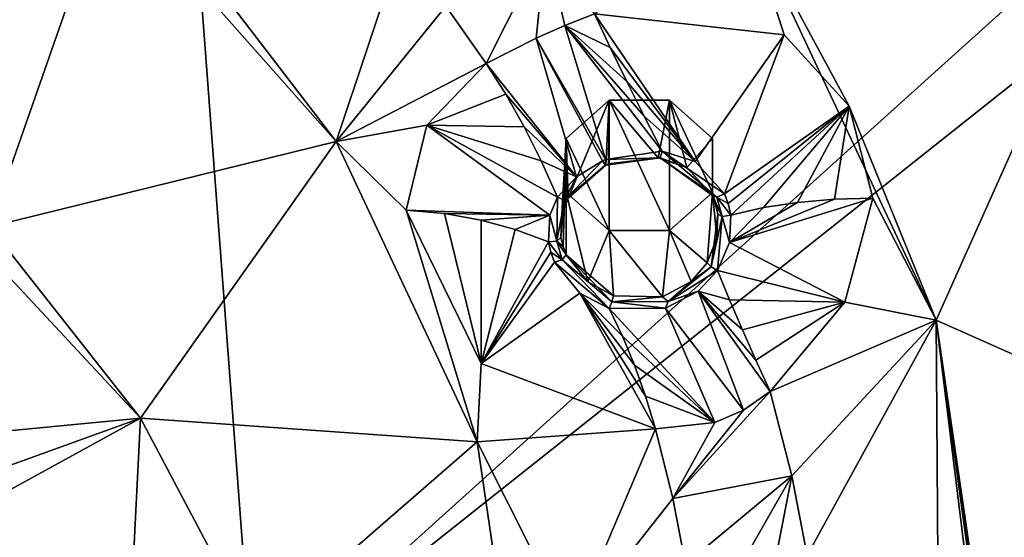
# Model space of a CAD drawing. Units: millimetres. Extents: x -52 to 189, y -452 to 452.
# Drawn here: x 51 to 64, y 208 to 214 of the extents above; entities that cross this region are included whole.
import ezdxf

# ---------------------------------------------------------------- set-up
doc = ezdxf.new("R2010")
doc.units = ezdxf.units.MM
doc.header["$LTSCALE"] = 17.087905
for name, color, linetype in [('117', 7, 'CONTINUOUS'), ('118', 7, 'CONTINUOUS'), ('35', 7, 'CONTINUOUS'), ('36', 7, 'CONTINUOUS'), ('37', 7, 'CONTINUOUS'), ('38', 7, 'CONTINUOUS'), ('39', 7, 'CONTINUOUS'), ('40', 7, 'CONTINUOUS'), ('563', 7, 'CONTINUOUS'), ('564', 7, 'CONTINUOUS'), ('565', 7, 'CONTINUOUS'), ('566', 7, 'CONTINUOUS'), ('567', 7, 'CONTINUOUS'), ('568', 7, 'CONTINUOUS'), ('569', 7, 'CONTINUOUS'), ('570', 7, 'CONTINUOUS'), ('627', 7, 'CONTINUOUS'), ('641', 7, 'CONTINUOUS'), ('642', 7, 'CONTINUOUS'), ('652', 7, 'CONTINUOUS'), ('725', 7, 'CONTINUOUS'), ('776', 7, 'CONTINUOUS')]:
    doc.layers.add(name, color=color, linetype=linetype)

msp = doc.modelspace()

# ---------------------------------------------------------------- linework, layer by layer
at = {"layer": '117', "linetype": 'Continuous'}
for points in [[(58.304, 212.812, 119.517), (58.845, 213.294, 119.763), (58.329, 212.058, 121.121), (58.304, 212.812, 119.517)], [(58.329, 212.058, 121.121), (58.845, 213.294, 119.763), (58.803, 212.475, 121.33), (58.329, 212.058, 121.121)], [(58.803, 212.475, 121.33), (58.845, 213.294, 119.763), (58.839, 212.491, 121.335), (58.803, 212.475, 121.33)], [(58.839, 212.491, 121.335), (58.845, 213.294, 119.763), (59.465, 212.568, 121.294), (58.839, 212.491, 121.335)], [(58.845, 213.294, 119.763), (59.61, 213.294, 119.763), (59.465, 212.568, 121.294), (58.845, 213.294, 119.763)], [(59.465, 212.568, 121.294), (59.61, 213.294, 119.763), (59.828, 212.446, 121.153), (59.465, 212.568, 121.294)], [(59.61, 213.294, 119.763), (60.151, 212.812, 119.517), (59.828, 212.446, 121.153), (59.61, 213.294, 119.763)], [(58.262, 211.446, 120.778), (58.304, 212.812, 119.517), (58.236, 211.562, 120.838), (58.262, 211.446, 120.778)], [(58.236, 211.562, 120.838), (58.304, 212.812, 119.517), (58.248, 211.855, 120.996), (58.236, 211.562, 120.838)], [(58.248, 211.855, 120.996), (58.304, 212.812, 119.517), (58.329, 212.058, 121.121), (58.248, 211.855, 120.996)], [(58.304, 211.339, 120.724), (58.304, 212.812, 119.517), (58.262, 211.446, 120.778), (58.304, 211.339, 120.724)], [(58.304, 212.13, 119.17), (58.304, 212.812, 119.517), (58.304, 211.339, 120.724), (58.304, 212.13, 119.17)], [(59.828, 212.446, 121.153), (60.151, 212.812, 119.517), (60.151, 212.089, 120.937), (59.828, 212.446, 121.153)]]:
    msp.add_3dface(points, dxfattribs=at)
at = {"layer": '118', "linetype": 'Continuous'}
for points in [[(60.151, 212.089, 120.937), (60.151, 212.812, 119.517), (60.151, 212.13, 119.17), (60.151, 212.089, 120.937)], [(58.304, 212.13, 119.17), (58.304, 211.339, 120.724), (58.578, 210.999, 120.559), (58.304, 212.13, 119.17)], [(58.845, 211.648, 118.924), (58.304, 212.13, 119.17), (58.578, 210.999, 120.559), (58.845, 211.648, 118.924)], [(60.151, 212.13, 119.17), (59.61, 211.648, 118.924), (60.083, 211.238, 120.626), (60.151, 212.13, 119.17)], [(60.208, 211.554, 120.714), (60.151, 212.13, 119.17), (60.083, 211.238, 120.626), (60.208, 211.554, 120.714)], [(60.151, 212.089, 120.937), (60.151, 212.13, 119.17), (60.192, 211.982, 120.885), (60.151, 212.089, 120.937)], [(60.192, 211.982, 120.885), (60.151, 212.13, 119.17), (60.22, 211.856, 120.829), (60.192, 211.982, 120.885)], [(60.22, 211.856, 120.829), (60.151, 212.13, 119.17), (60.208, 211.554, 120.714), (60.22, 211.856, 120.829)], [(58.902, 210.822, 120.499), (58.845, 211.648, 118.924), (58.578, 210.999, 120.559), (58.902, 210.822, 120.499)], [(59.61, 211.648, 118.924), (58.845, 211.648, 118.924), (59.521, 210.811, 120.497), (59.61, 211.648, 118.924)], [(59.521, 210.811, 120.497), (58.845, 211.648, 118.924), (58.902, 210.822, 120.499), (59.521, 210.811, 120.497)], [(59.883, 211.005, 120.558), (59.61, 211.648, 118.924), (59.521, 210.811, 120.497), (59.883, 211.005, 120.558)], [(60.083, 211.238, 120.626), (59.61, 211.648, 118.924), (59.883, 211.005, 120.558), (60.083, 211.238, 120.626)]]:
    msp.add_3dface(points, dxfattribs=at)
at = {"layer": '35', "linetype": 'Continuous'}
for points in [[(61.692, 212.045, 120.247), (60.366, 211.499, 120.776), (62.178, 212.059, 120.153), (61.692, 212.045, 120.247)], [(62.178, 212.059, 120.153), (60.366, 211.499, 120.776), (61.824, 210.741, 119.653), (62.178, 212.059, 120.153)], [(61.227, 212.004, 120.407), (60.366, 211.499, 120.776), (61.692, 212.045, 120.247), (61.227, 212.004, 120.407)], [(60.798, 211.938, 120.624), (60.366, 211.499, 120.776), (61.227, 212.004, 120.407), (60.798, 211.938, 120.624)], [(60.382, 211.844, 120.909), (60.366, 211.499, 120.776), (60.798, 211.938, 120.624), (60.382, 211.844, 120.909)], [(60.366, 211.499, 120.776), (60.216, 211.145, 120.677), (61.824, 210.741, 119.653), (60.366, 211.499, 120.776)], [(60.216, 211.145, 120.677), (60.368, 210.773, 120.366), (61.824, 210.741, 119.653), (60.216, 211.145, 120.677)], [(60.368, 210.773, 120.366), (60.53, 210.394, 120.077), (61.824, 210.741, 119.653), (60.368, 210.773, 120.366)], [(61.824, 210.741, 119.653), (60.53, 210.394, 120.077), (60.701, 210.009, 119.812), (61.824, 210.741, 119.653)], [(60.882, 209.616, 119.568), (61.824, 210.741, 119.653), (60.701, 210.009, 119.812), (60.882, 209.616, 119.568)]]:
    msp.add_3dface(points, dxfattribs=at)
at = {"layer": '36', "linetype": 'Continuous'}
for points in [[(58.859, 213.961, 121.796), (59.932, 212.521, 121.279), (58.659, 214.385, 121.963), (58.859, 213.961, 121.796)], [(58.659, 214.385, 121.963), (59.932, 212.521, 121.279), (61.056, 214.119, 121.208), (58.659, 214.385, 121.963)], [(59.932, 212.521, 121.279), (60.305, 212.112, 121.033), (61.056, 214.119, 121.208), (59.932, 212.521, 121.279)], [(61.056, 214.119, 121.208), (60.305, 212.112, 121.033), (61.881, 213.219, 120.715), (61.056, 214.119, 121.208)], [(59.068, 213.532, 121.653), (59.932, 212.521, 121.279), (58.859, 213.961, 121.796), (59.068, 213.532, 121.653)], [(59.287, 213.095, 121.532), (59.932, 212.521, 121.279), (59.068, 213.532, 121.653), (59.287, 213.095, 121.532)], [(60.305, 212.112, 121.033), (60.351, 211.988, 120.973), (61.881, 213.219, 120.715), (60.305, 212.112, 121.033)], [(60.351, 211.988, 120.973), (60.382, 211.844, 120.909), (61.881, 213.219, 120.715), (60.351, 211.988, 120.973)], [(60.382, 211.844, 120.909), (60.798, 211.938, 120.624), (61.881, 213.219, 120.715), (60.382, 211.844, 120.909)], [(60.798, 211.938, 120.624), (61.227, 212.004, 120.407), (61.881, 213.219, 120.715), (60.798, 211.938, 120.624)], [(61.227, 212.004, 120.407), (61.692, 212.045, 120.247), (61.881, 213.219, 120.715), (61.227, 212.004, 120.407)], [(61.692, 212.045, 120.247), (62.178, 212.059, 120.153), (61.881, 213.219, 120.715), (61.692, 212.045, 120.247)], [(59.516, 212.651, 121.434), (59.932, 212.521, 121.279), (59.287, 213.095, 121.532), (59.516, 212.651, 121.434)]]:
    msp.add_3dface(points, dxfattribs=at)
at = {"layer": '37', "linetype": 'Continuous'}
for points in [[(57.292, 213.76, 121.719), (56.542, 212.98, 121.036), (57.538, 213.37, 121.546), (57.292, 213.76, 121.719)], [(57.538, 213.37, 121.546), (56.542, 212.98, 121.036), (57.771, 212.959, 121.406), (57.538, 213.37, 121.546)], [(56.278, 211.905, 120.455), (58.096, 211.841, 121.083), (56.542, 212.98, 121.036), (56.278, 211.905, 120.455)], [(58.096, 211.841, 121.083), (58.194, 212.068, 121.226), (56.542, 212.98, 121.036), (58.096, 211.841, 121.083)], [(56.542, 212.98, 121.036), (58.194, 212.068, 121.226), (57.988, 212.528, 121.299), (56.542, 212.98, 121.036)], [(57.771, 212.959, 121.406), (56.542, 212.98, 121.036), (57.988, 212.528, 121.299), (57.771, 212.959, 121.406)], [(56.762, 211.862, 120.47), (58.096, 211.841, 121.083), (56.278, 211.905, 120.455), (56.762, 211.862, 120.47)], [(57.229, 211.779, 120.552), (58.096, 211.841, 121.083), (56.762, 211.862, 120.47), (57.229, 211.779, 120.552)], [(57.659, 211.662, 120.694), (58.096, 211.841, 121.083), (57.229, 211.779, 120.552), (57.659, 211.662, 120.694)], [(58.079, 211.507, 120.9), (58.096, 211.841, 121.083), (57.659, 211.662, 120.694), (58.079, 211.507, 120.9)]]:
    msp.add_3dface(points, dxfattribs=at)
at = {"layer": '38', "linetype": 'Continuous'}
for points in [[(56.762, 211.862, 120.47), (56.278, 211.905, 120.455), (57.229, 209.969, 119.475), (56.762, 211.862, 120.47)], [(57.229, 211.779, 120.552), (56.762, 211.862, 120.47), (57.229, 209.969, 119.475), (57.229, 211.779, 120.552)], [(57.659, 211.662, 120.694), (57.229, 211.779, 120.552), (57.229, 209.969, 119.475), (57.659, 211.662, 120.694)], [(58.079, 211.507, 120.9), (57.659, 211.662, 120.694), (57.229, 209.969, 119.475), (58.079, 211.507, 120.9)], [(58.109, 211.373, 120.831), (58.079, 211.507, 120.9), (57.229, 209.969, 119.475), (58.109, 211.373, 120.831)], [(58.156, 211.248, 120.768), (58.109, 211.373, 120.831), (57.229, 209.969, 119.475), (58.156, 211.248, 120.768)], [(58.475, 210.857, 120.579), (58.156, 211.248, 120.768), (57.229, 209.969, 119.475), (58.475, 210.857, 120.579)], [(59.431, 209.142, 119.396), (58.475, 210.857, 120.579), (57.229, 209.969, 119.475), (59.431, 209.142, 119.396)], [(58.846, 210.662, 120.518), (58.475, 210.857, 120.579), (59.014, 210.315, 120.186), (58.846, 210.662, 120.518)], [(59.014, 210.315, 120.186), (58.475, 210.857, 120.579), (59.165, 209.949, 119.892), (59.014, 210.315, 120.186)], [(59.165, 209.949, 119.892), (58.475, 210.857, 120.579), (59.305, 209.557, 119.628), (59.165, 209.949, 119.892)], [(59.305, 209.557, 119.628), (58.475, 210.857, 120.579), (59.431, 209.142, 119.396), (59.305, 209.557, 119.628)]]:
    msp.add_3dface(points, dxfattribs=at)
at = {"layer": '39', "linetype": 'Continuous'}
for points in [[(58.859, 213.961, 121.796), (58.659, 214.385, 121.963), (58.284, 214.238, 122.033), (58.859, 213.961, 121.796)], [(57.923, 214.08, 122.013), (58.799, 212.545, 121.473), (58.284, 214.238, 122.033), (57.923, 214.08, 122.013)], [(59.516, 212.651, 121.434), (59.287, 213.095, 121.532), (58.284, 214.238, 122.033), (59.516, 212.651, 121.434)], [(58.799, 212.545, 121.473), (59.516, 212.651, 121.434), (58.284, 214.238, 122.033), (58.799, 212.545, 121.473)], [(59.287, 213.095, 121.532), (59.068, 213.532, 121.653), (58.284, 214.238, 122.033), (59.287, 213.095, 121.532)], [(59.068, 213.532, 121.653), (58.859, 213.961, 121.796), (58.284, 214.238, 122.033), (59.068, 213.532, 121.653)], [(57.292, 213.76, 121.719), (58.431, 212.326, 121.378), (57.923, 214.08, 122.013), (57.292, 213.76, 121.719)], [(58.761, 212.529, 121.468), (58.799, 212.545, 121.473), (57.923, 214.08, 122.013), (58.761, 212.529, 121.468)], [(58.431, 212.326, 121.378), (58.761, 212.529, 121.468), (57.923, 214.08, 122.013), (58.431, 212.326, 121.378)], [(57.292, 213.76, 121.719), (57.538, 213.37, 121.546), (58.431, 212.326, 121.378), (57.292, 213.76, 121.719)], [(57.538, 213.37, 121.546), (57.771, 212.959, 121.406), (58.431, 212.326, 121.378), (57.538, 213.37, 121.546)], [(57.771, 212.959, 121.406), (57.988, 212.528, 121.299), (58.431, 212.326, 121.378), (57.771, 212.959, 121.406)], [(57.988, 212.528, 121.299), (58.194, 212.068, 121.226), (58.431, 212.326, 121.378), (57.988, 212.528, 121.299)]]:
    msp.add_3dface(points, dxfattribs=at)
at = {"layer": '40', "linetype": 'Continuous'}
for points in [[(60.368, 210.773, 120.366), (60.216, 211.145, 120.677), (59.97, 210.884, 120.606), (60.368, 210.773, 120.366)], [(59.97, 210.884, 120.606), (59.559, 210.669, 120.535), (60.544, 209.38, 119.594), (59.97, 210.884, 120.606)], [(60.53, 210.394, 120.077), (60.368, 210.773, 120.366), (59.97, 210.884, 120.606), (60.53, 210.394, 120.077)], [(60.701, 210.009, 119.812), (60.53, 210.394, 120.077), (59.97, 210.884, 120.606), (60.701, 210.009, 119.812)], [(60.882, 209.616, 119.568), (60.701, 210.009, 119.812), (59.97, 210.884, 120.606), (60.882, 209.616, 119.568)], [(60.882, 209.616, 119.568), (59.97, 210.884, 120.606), (60.544, 209.38, 119.594), (60.882, 209.616, 119.568)], [(59.559, 210.669, 120.535), (58.846, 210.662, 120.518), (60.18, 209.221, 119.573), (59.559, 210.669, 120.535)], [(58.846, 210.662, 120.518), (59.014, 210.315, 120.186), (60.18, 209.221, 119.573), (58.846, 210.662, 120.518)], [(60.544, 209.38, 119.594), (59.559, 210.669, 120.535), (60.18, 209.221, 119.573), (60.544, 209.38, 119.594)], [(59.014, 210.315, 120.186), (59.165, 209.949, 119.892), (60.18, 209.221, 119.573), (59.014, 210.315, 120.186)], [(59.165, 209.949, 119.892), (59.305, 209.557, 119.628), (60.18, 209.221, 119.573), (59.165, 209.949, 119.892)], [(59.305, 209.557, 119.628), (59.431, 209.142, 119.396), (60.18, 209.221, 119.573), (59.305, 209.557, 119.628)]]:
    msp.add_3dface(points, dxfattribs=at)
at = {"layer": '563', "linetype": 'Continuous'}
for points in [[(58.194, 212.068, 121.226), (58.096, 211.841, 121.083), (58.182, 211.515, 120.914), (58.194, 212.068, 121.226)], [(58.282, 212.032, 121.203), (58.194, 212.068, 121.226), (58.182, 211.515, 120.914), (58.282, 212.032, 121.203)], [(58.236, 211.562, 120.838), (58.282, 212.032, 121.203), (58.182, 211.515, 120.914), (58.236, 211.562, 120.838)], [(58.236, 211.562, 120.838), (58.248, 211.855, 120.996), (58.282, 212.032, 121.203), (58.236, 211.562, 120.838)], [(58.248, 211.855, 120.996), (58.329, 212.058, 121.121), (58.282, 212.032, 121.203), (58.248, 211.855, 120.996)], [(58.096, 211.841, 121.083), (58.079, 211.507, 120.9), (58.182, 211.515, 120.914), (58.096, 211.841, 121.083)]]:
    msp.add_3dface(points, dxfattribs=at)
at = {"layer": '564', "linetype": 'Continuous'}
for points in [[(58.182, 211.515, 120.914), (58.079, 211.507, 120.9), (58.253, 211.28, 120.794), (58.182, 211.515, 120.914)], [(58.079, 211.507, 120.9), (58.109, 211.373, 120.831), (58.253, 211.28, 120.794), (58.079, 211.507, 120.9)], [(58.262, 211.446, 120.778), (58.236, 211.562, 120.838), (58.182, 211.515, 120.914), (58.262, 211.446, 120.778)], [(58.304, 211.339, 120.724), (58.262, 211.446, 120.778), (58.182, 211.515, 120.914), (58.304, 211.339, 120.724)], [(58.304, 211.339, 120.724), (58.182, 211.515, 120.914), (58.253, 211.28, 120.794), (58.304, 211.339, 120.724)], [(58.109, 211.373, 120.831), (58.156, 211.248, 120.768), (58.253, 211.28, 120.794), (58.109, 211.373, 120.831)]]:
    msp.add_3dface(points, dxfattribs=at)
at = {"layer": '565', "linetype": 'Continuous'}
for points in [[(58.156, 211.248, 120.768), (58.846, 210.662, 120.518), (58.253, 211.28, 120.794), (58.156, 211.248, 120.768)], [(58.156, 211.248, 120.768), (58.475, 210.857, 120.579), (58.846, 210.662, 120.518), (58.156, 211.248, 120.768)], [(58.304, 211.339, 120.724), (58.253, 211.28, 120.794), (58.878, 210.746, 120.555), (58.304, 211.339, 120.724)], [(58.253, 211.28, 120.794), (58.846, 210.662, 120.518), (58.878, 210.746, 120.555), (58.253, 211.28, 120.794)], [(58.304, 211.339, 120.724), (58.902, 210.822, 120.499), (58.578, 210.999, 120.559), (58.304, 211.339, 120.724)], [(58.902, 210.822, 120.499), (58.304, 211.339, 120.724), (58.878, 210.746, 120.555), (58.902, 210.822, 120.499)]]:
    msp.add_3dface(points, dxfattribs=at)
at = {"layer": '566', "linetype": 'Continuous'}
for points in [[(60.083, 211.238, 120.626), (59.883, 211.005, 120.558), (60.133, 211.191, 120.696), (60.083, 211.238, 120.626)], [(59.59, 210.75, 120.558), (60.216, 211.145, 120.677), (60.133, 211.191, 120.696), (59.59, 210.75, 120.558)], [(59.883, 211.005, 120.558), (59.59, 210.75, 120.558), (60.133, 211.191, 120.696), (59.883, 211.005, 120.558)], [(59.97, 210.884, 120.606), (60.216, 211.145, 120.677), (59.59, 210.75, 120.558), (59.97, 210.884, 120.606)], [(59.883, 211.005, 120.558), (59.521, 210.811, 120.497), (59.59, 210.75, 120.558), (59.883, 211.005, 120.558)], [(59.559, 210.669, 120.535), (59.97, 210.884, 120.606), (59.59, 210.75, 120.558), (59.559, 210.669, 120.535)], [(58.846, 210.662, 120.518), (59.559, 210.669, 120.535), (58.878, 210.746, 120.555), (58.846, 210.662, 120.518)], [(59.521, 210.811, 120.497), (58.902, 210.822, 120.499), (58.878, 210.746, 120.555), (59.521, 210.811, 120.497)], [(59.521, 210.811, 120.497), (58.878, 210.746, 120.555), (59.59, 210.75, 120.558), (59.521, 210.811, 120.497)], [(58.878, 210.746, 120.555), (59.559, 210.669, 120.535), (59.59, 210.75, 120.558), (58.878, 210.746, 120.555)]]:
    msp.add_3dface(points, dxfattribs=at)
at = {"layer": '567', "linetype": 'Continuous'}
for points in [[(60.22, 211.856, 120.829), (60.208, 211.554, 120.714), (60.133, 211.191, 120.696), (60.22, 211.856, 120.829)], [(60.22, 211.856, 120.829), (60.133, 211.191, 120.696), (60.276, 211.826, 120.916), (60.22, 211.856, 120.829)], [(60.366, 211.499, 120.776), (60.382, 211.844, 120.909), (60.276, 211.826, 120.916), (60.366, 211.499, 120.776)], [(60.133, 211.191, 120.696), (60.216, 211.145, 120.677), (60.276, 211.826, 120.916), (60.133, 211.191, 120.696)], [(60.216, 211.145, 120.677), (60.366, 211.499, 120.776), (60.276, 211.826, 120.916), (60.216, 211.145, 120.677)], [(60.208, 211.554, 120.714), (60.083, 211.238, 120.626), (60.133, 211.191, 120.696), (60.208, 211.554, 120.714)]]:
    msp.add_3dface(points, dxfattribs=at)
at = {"layer": '568', "linetype": 'Continuous'}
for points in [[(60.151, 212.089, 120.937), (60.192, 211.982, 120.885), (60.276, 211.826, 120.916), (60.151, 212.089, 120.937)], [(60.151, 212.089, 120.937), (60.276, 211.826, 120.916), (60.206, 212.068, 121.029), (60.151, 212.089, 120.937)], [(60.351, 211.988, 120.973), (60.305, 212.112, 121.033), (60.206, 212.068, 121.029), (60.351, 211.988, 120.973)], [(60.192, 211.982, 120.885), (60.22, 211.856, 120.829), (60.276, 211.826, 120.916), (60.192, 211.982, 120.885)], [(60.382, 211.844, 120.909), (60.351, 211.988, 120.973), (60.206, 212.068, 121.029), (60.382, 211.844, 120.909)], [(60.276, 211.826, 120.916), (60.382, 211.844, 120.909), (60.206, 212.068, 121.029), (60.276, 211.826, 120.916)]]:
    msp.add_3dface(points, dxfattribs=at)
at = {"layer": '569', "linetype": 'Continuous'}
for points in [[(60.206, 212.068, 121.029), (59.516, 212.651, 121.434), (59.492, 212.568, 121.388), (60.206, 212.068, 121.029)], [(60.305, 212.112, 121.033), (59.932, 212.521, 121.279), (59.516, 212.651, 121.434), (60.305, 212.112, 121.033)], [(60.305, 212.112, 121.033), (59.516, 212.651, 121.434), (60.206, 212.068, 121.029), (60.305, 212.112, 121.033)], [(59.465, 212.568, 121.294), (59.828, 212.446, 121.153), (59.492, 212.568, 121.388), (59.465, 212.568, 121.294)], [(59.828, 212.446, 121.153), (60.151, 212.089, 120.937), (59.492, 212.568, 121.388), (59.828, 212.446, 121.153)], [(60.151, 212.089, 120.937), (60.206, 212.068, 121.029), (59.492, 212.568, 121.388), (60.151, 212.089, 120.937)]]:
    msp.add_3dface(points, dxfattribs=at)
at = {"layer": '570', "linetype": 'Continuous'}
for points in [[(59.516, 212.651, 121.434), (58.799, 212.545, 121.473), (59.492, 212.568, 121.388), (59.516, 212.651, 121.434)], [(58.761, 212.529, 121.468), (58.431, 212.326, 121.378), (58.282, 212.032, 121.203), (58.761, 212.529, 121.468)], [(58.761, 212.529, 121.468), (58.282, 212.032, 121.203), (58.793, 212.472, 121.415), (58.761, 212.529, 121.468)], [(58.282, 212.032, 121.203), (58.329, 212.058, 121.121), (58.793, 212.472, 121.415), (58.282, 212.032, 121.203)], [(58.329, 212.058, 121.121), (58.803, 212.475, 121.33), (58.793, 212.472, 121.415), (58.329, 212.058, 121.121)], [(58.799, 212.545, 121.473), (58.761, 212.529, 121.468), (58.793, 212.472, 121.415), (58.799, 212.545, 121.473)], [(59.492, 212.568, 121.388), (58.799, 212.545, 121.473), (58.793, 212.472, 121.415), (59.492, 212.568, 121.388)], [(58.803, 212.475, 121.33), (59.492, 212.568, 121.388), (58.793, 212.472, 121.415), (58.803, 212.475, 121.33)], [(58.803, 212.475, 121.33), (58.839, 212.491, 121.335), (59.492, 212.568, 121.388), (58.803, 212.475, 121.33)], [(58.839, 212.491, 121.335), (59.465, 212.568, 121.294), (59.492, 212.568, 121.388), (58.839, 212.491, 121.335)], [(58.431, 212.326, 121.378), (58.194, 212.068, 121.226), (58.282, 212.032, 121.203), (58.431, 212.326, 121.378)]]:
    msp.add_3dface(points, dxfattribs=at)
at = {"layer": '627', "linetype": 'Continuous'}
for points in [[(52.524, 216.01, 122.546), (48.854, 218.398, 123.772), (49.353, 213.826, 121.645), (52.524, 216.01, 122.546)], [(51.013, 211.694, 120.578), (52.524, 216.01, 122.546), (49.353, 213.826, 121.645), (51.013, 211.694, 120.578)], [(52.524, 216.01, 122.546), (51.013, 211.694, 120.578), (55.395, 212.774, 120.906), (52.524, 216.01, 122.546)], [(62.981, 210.517, 119.351), (64.733, 214.434, 121.053), (60.568, 215.649, 121.93), (62.981, 210.517, 119.351)], [(68.076, 208.248, 117.814), (64.733, 214.434, 121.053), (62.981, 210.517, 119.351), (68.076, 208.248, 117.814)], [(51.013, 211.694, 120.578), (52.922, 209.279, 119.336), (55.395, 212.774, 120.906), (51.013, 211.694, 120.578)], [(55.395, 212.774, 120.906), (52.922, 209.279, 119.336), (57.178, 208.978, 118.984), (55.395, 212.774, 120.906)], [(51.013, 211.694, 120.578), (51.045, 211.285, 120.38), (52.922, 209.279, 119.336), (51.013, 211.694, 120.578)], [(51.045, 211.285, 120.38), (49.798, 208.98, 119.3), (52.922, 209.279, 119.336), (51.045, 211.285, 120.38)], [(63.75, 205.243, 116.672), (68.076, 208.248, 117.814), (62.981, 210.517, 119.351), (63.75, 205.243, 116.672)], [(49.798, 208.98, 119.3), (40.75, 204.882, 117.38), (52.922, 209.279, 119.336), (49.798, 208.98, 119.3)], [(52.922, 209.279, 119.336), (40.75, 204.882, 117.38), (50.171, 207.771, 118.69), (52.922, 209.279, 119.336)], [(52.814, 207.188, 118.305), (52.922, 209.279, 119.336), (50.171, 207.771, 118.69), (52.814, 207.188, 118.305)], [(54.372, 206.538, 117.91), (52.922, 209.279, 119.336), (52.814, 207.188, 118.305), (54.372, 206.538, 117.91)], [(52.922, 209.279, 119.336), (54.372, 206.538, 117.91), (57.178, 208.978, 118.984), (52.922, 209.279, 119.336)], [(57.178, 208.978, 118.984), (54.372, 206.538, 117.91), (57.75, 205.079, 116.994), (57.178, 208.978, 118.984)], [(67.677, 201.358, 114.299), (68.076, 208.248, 117.814), (63.75, 205.243, 116.672), (67.677, 201.358, 114.299)]]:
    msp.add_3dface(points, dxfattribs=at)
at = {"layer": '641', "linetype": 'Continuous'}
for points in [[(58.659, 214.385, 121.963), (61.056, 214.119, 121.208), (60.568, 215.649, 121.93), (58.659, 214.385, 121.963)], [(61.056, 214.119, 121.208), (61.881, 213.219, 120.715), (60.568, 215.649, 121.93), (61.056, 214.119, 121.208)], [(61.881, 213.219, 120.715), (62.981, 210.517, 119.351), (60.568, 215.649, 121.93), (61.881, 213.219, 120.715)], [(61.881, 213.219, 120.715), (62.178, 212.059, 120.153), (62.981, 210.517, 119.351), (61.881, 213.219, 120.715)], [(62.178, 212.059, 120.153), (61.824, 210.741, 119.653), (62.981, 210.517, 119.351), (62.178, 212.059, 120.153)], [(61.824, 210.741, 119.653), (60.882, 209.616, 119.568), (62.981, 210.517, 119.351), (61.824, 210.741, 119.653)], [(62.981, 210.517, 119.351), (60.882, 209.616, 119.568), (61.156, 208.547, 119.028), (62.981, 210.517, 119.351)], [(61.347, 207.544, 118.519), (62.981, 210.517, 119.351), (61.156, 208.547, 119.028), (61.347, 207.544, 118.519)], [(61.347, 207.544, 118.519), (63.004, 206.897, 117.616), (62.981, 210.517, 119.351), (61.347, 207.544, 118.519)], [(63.518, 206.141, 117.153), (63.7, 205.241, 116.676), (62.981, 210.517, 119.351), (63.518, 206.141, 117.153)], [(62.981, 210.517, 119.351), (63.7, 205.241, 116.676), (63.725, 205.242, 116.674), (62.981, 210.517, 119.351)], [(63.004, 206.897, 117.616), (63.518, 206.141, 117.153), (62.981, 210.517, 119.351), (63.004, 206.897, 117.616)], [(63.75, 205.243, 116.672), (62.981, 210.517, 119.351), (63.725, 205.242, 116.674), (63.75, 205.243, 116.672)]]:
    msp.add_3dface(points, dxfattribs=at)
at = {"layer": '642', "linetype": 'Continuous'}
for points in [[(53.343, 215.453, 122.255), (52.524, 216.01, 122.546), (55.395, 212.774, 120.906), (53.343, 215.453, 122.255)], [(56.209, 215.209, 122.448), (53.343, 215.453, 122.255), (55.395, 212.774, 120.906), (56.209, 215.209, 122.448)], [(56.209, 215.209, 122.448), (55.395, 212.774, 120.906), (56.782, 214.483, 122.082), (56.209, 215.209, 122.448)], [(55.395, 212.774, 120.906), (57.292, 213.76, 121.719), (56.782, 214.483, 122.082), (55.395, 212.774, 120.906)], [(56.542, 212.98, 121.036), (57.292, 213.76, 121.719), (55.395, 212.774, 120.906), (56.542, 212.98, 121.036)], [(56.278, 211.905, 120.455), (56.542, 212.98, 121.036), (55.395, 212.774, 120.906), (56.278, 211.905, 120.455)], [(56.278, 211.905, 120.455), (55.395, 212.774, 120.906), (57.178, 208.978, 118.984), (56.278, 211.905, 120.455)], [(57.229, 209.969, 119.475), (56.278, 211.905, 120.455), (57.178, 208.978, 118.984), (57.229, 209.969, 119.475)], [(59.431, 209.142, 119.396), (57.229, 209.969, 119.475), (57.178, 208.978, 118.984), (59.431, 209.142, 119.396)], [(58.361, 206.622, 117.779), (59.431, 209.142, 119.396), (57.178, 208.978, 118.984), (58.361, 206.622, 117.779)], [(59.431, 209.142, 119.396), (58.361, 206.622, 117.779), (59.651, 208.263, 118.951), (59.431, 209.142, 119.396)], [(58.361, 206.622, 117.779), (57.178, 208.978, 118.984), (57.75, 205.079, 116.994), (58.361, 206.622, 117.779)], [(58.361, 206.622, 117.779), (59.81, 207.434, 118.53), (59.651, 208.263, 118.951), (58.361, 206.622, 117.779)]]:
    msp.add_3dface(points, dxfattribs=at)
at = {"layer": '652', "linetype": 'Continuous'}
for points in [[(57.292, 213.76, 121.719), (58.046, 215.258, 122.401), (56.782, 214.483, 122.082), (57.292, 213.76, 121.719)], [(57.292, 213.76, 121.719), (57.923, 214.08, 122.013), (58.046, 215.258, 122.401), (57.292, 213.76, 121.719)], [(57.923, 214.08, 122.013), (58.284, 214.238, 122.033), (58.046, 215.258, 122.401), (57.923, 214.08, 122.013)], [(58.284, 214.238, 122.033), (58.659, 214.385, 121.963), (58.046, 215.258, 122.401), (58.284, 214.238, 122.033)], [(60.882, 209.616, 119.568), (60.544, 209.38, 119.594), (59.651, 208.263, 118.951), (60.882, 209.616, 119.568)], [(61.156, 208.547, 119.028), (60.882, 209.616, 119.568), (59.651, 208.263, 118.951), (61.156, 208.547, 119.028)], [(60.544, 209.38, 119.594), (60.18, 209.221, 119.573), (59.651, 208.263, 118.951), (60.544, 209.38, 119.594)], [(60.18, 209.221, 119.573), (59.431, 209.142, 119.396), (59.651, 208.263, 118.951), (60.18, 209.221, 119.573)], [(59.81, 207.434, 118.53), (61.156, 208.547, 119.028), (59.651, 208.263, 118.951), (59.81, 207.434, 118.53)], [(59.81, 207.434, 118.53), (60.562, 207.509, 118.707), (61.156, 208.547, 119.028), (59.81, 207.434, 118.53)], [(60.562, 207.509, 118.707), (60.958, 207.533, 118.66), (61.156, 208.547, 119.028), (60.562, 207.509, 118.707)], [(60.958, 207.533, 118.66), (61.347, 207.544, 118.519), (61.156, 208.547, 119.028), (60.958, 207.533, 118.66)]]:
    msp.add_3dface(points, dxfattribs=at)
at = {"layer": '725', "linetype": 'Continuous'}
for points in [[(58.845, 213.294, 119.763), (58.304, 212.812, 119.517), (58.845, 211.648, 118.924), (58.845, 213.294, 119.763)], [(59.61, 213.294, 119.763), (58.845, 213.294, 119.763), (59.61, 211.648, 118.924), (59.61, 213.294, 119.763)], [(58.845, 213.294, 119.763), (58.845, 211.648, 118.924), (59.61, 211.648, 118.924), (58.845, 213.294, 119.763)], [(60.151, 212.812, 119.517), (59.61, 213.294, 119.763), (60.151, 212.13, 119.17), (60.151, 212.812, 119.517)], [(59.61, 213.294, 119.763), (59.61, 211.648, 118.924), (60.151, 212.13, 119.17), (59.61, 213.294, 119.763)], [(58.304, 212.812, 119.517), (58.304, 212.13, 119.17), (58.845, 211.648, 118.924), (58.304, 212.812, 119.517)]]:
    msp.add_3dface(points, dxfattribs=at)
at = {"layer": '776', "linetype": 'Continuous'}
for points in [[(40.75, 207.774, 84.881), (40.75, 217.964, 91.709), (53.454, 217.759, 92.111), (40.75, 207.774, 84.881)], [(40.75, 206.424, 83.99), (40.75, 207.774, 84.881), (53.454, 217.759, 92.111), (40.75, 206.424, 83.99)], [(54.345, 205.886, 84.416), (40.75, 206.424, 83.99), (53.454, 217.759, 92.111), (54.345, 205.886, 84.416)], [(66.801, 217.112, 93.382), (54.345, 205.886, 84.416), (53.454, 217.759, 92.111), (66.801, 217.112, 93.382)], [(68.358, 217.008, 93.585), (54.345, 205.886, 84.416), (66.801, 217.112, 93.382), (68.358, 217.008, 93.585)], [(70.34, 203.65, 86.121), (54.345, 205.886, 84.416), (68.358, 217.008, 93.585), (70.34, 203.65, 86.121)]]:
    msp.add_3dface(points, dxfattribs=at)

doc.saveas('drawing.dxf')
